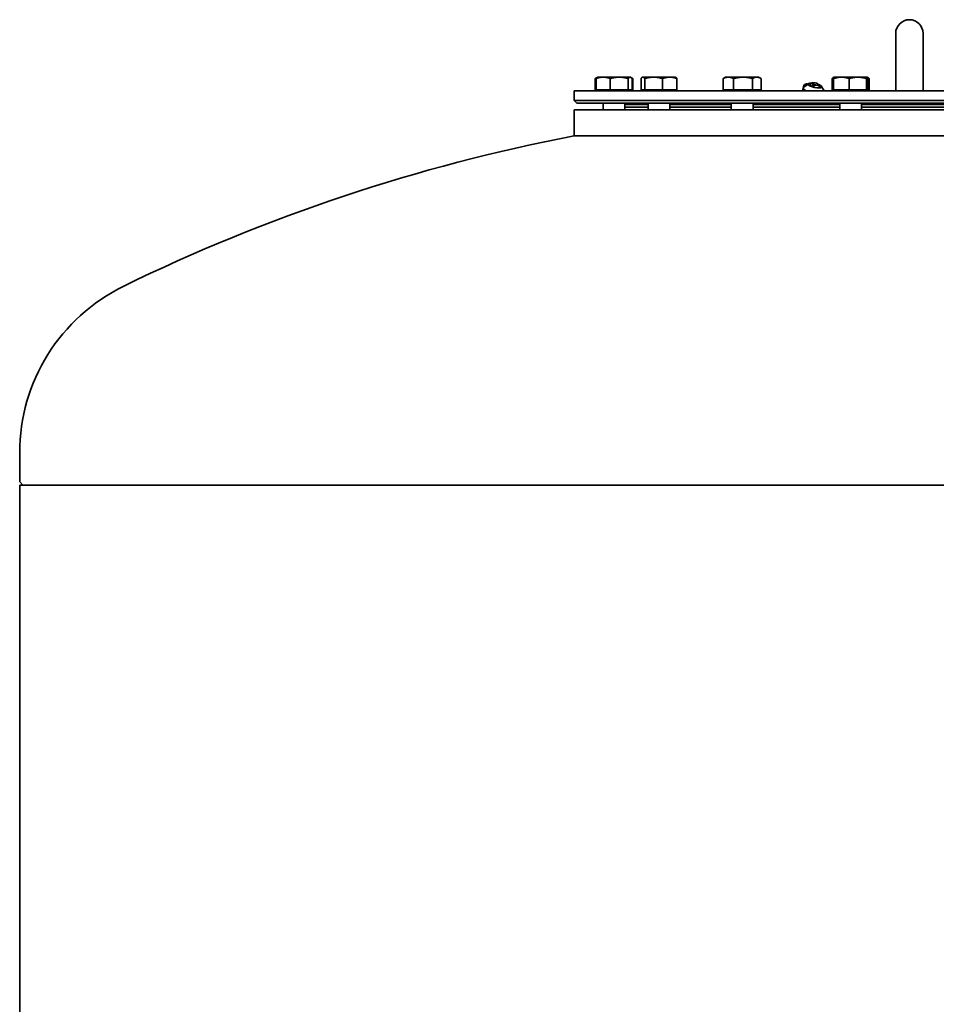
# Model space of a CAD drawing. Units: millimetres. Extents: x 560 to 3692, y 863 to 5351.
# Drawn here: x 580 to 1249, y 4631 to 5351 of the extents above; entities that cross this region are included whole.
import ezdxf

# ---------------------------------------------------------------- set-up
doc = ezdxf.new("R2010")
doc.units = ezdxf.units.MM
doc.header["$LTSCALE"] = 20
doc.layers.add('Sichtbar (ISO)', color=7, linetype='Continuous', lineweight=35)

msp = doc.modelspace()

# ---------------------------------------------------------------- linework, layer by layer
at = {"layer": 'Sichtbar (ISO)'}
for p, q in [((1219.53, 5340.96), (1219.53, 5300.2)), ((1239.53, 5300.2), (1239.53, 5340.96)), ((999.94, 5299.76), (999.94, 5307.89)), ((1001.51, 5308.82), (1000.41, 5308.18)), ((1000.62, 5299.76), (1000.62, 5307.89)), ((1001.76, 5308.96), (1001.51, 5308.82)), ((1005.81, 5308.96), (1001.76, 5308.96)), ((1017.57, 5308.96), (1005.81, 5308.96)), ((1011, 5299.76), (1011, 5307.89)), ((1025.52, 5308.96), (1017.57, 5308.96)), ((1024.14, 5299.76), (1024.14, 5307.89)), ((1025.76, 5308.96), (1025.52, 5308.96)), ((1025.76, 5308.96), (1026.01, 5308.82)), ((1026.01, 5308.82), (1027.11, 5308.18)), ((1026.9, 5299.76), (1026.9, 5307.89)), ((1027.58, 5299.76), (1027.58, 5307.89)), ((1033.51, 5299.76), (1033.51, 5307.89)), ((1034.61, 5308.96), (1034.39, 5308.83)), ((1034.83, 5308.96), (1034.61, 5308.96)), ((1042.7, 5308.96), (1034.83, 5308.96)), ((1036.15, 5299.76), (1036.15, 5307.89)), ((1054.48, 5308.96), (1042.7, 5308.96)), ((1049.25, 5299.76), (1049.25, 5307.89)), ((1058.61, 5308.96), (1054.48, 5308.96)), ((1058.61, 5308.96), (1058.83, 5308.83)), ((1059.71, 5299.76), (1059.71, 5307.89)), ((1093.48, 5299.76), (1093.48, 5307.89)), ((1095.31, 5308.96), (1093.9, 5308.15)), ((1097.3, 5308.96), (1095.31, 5308.96)), ((1108.04, 5308.96), (1097.3, 5308.96)), ((1101.13, 5299.76), (1101.13, 5307.89)), ((1118.05, 5308.96), (1108.04, 5308.96)), ((1114.96, 5299.76), (1114.96, 5307.89)), ((1119.31, 5308.96), (1118.05, 5308.96)), ((1119.31, 5308.96), (1120.72, 5308.15)), ((1121.14, 5299.76), (1121.14, 5307.89)), ((1155.78, 5304.13), (1152.32, 5301.61)), ((1158.47, 5304.71), (1157.38, 5304.05)), ((1173.04, 5299.76), (1173.04, 5307.89)), ((1174.58, 5308.95), (1173.96, 5308.59)), ((1174.16, 5299.76), (1174.16, 5307.89)), ((1174.61, 5308.96), (1174.58, 5308.95)), ((1179.9, 5308.96), (1174.61, 5308.96)), ((1191.87, 5308.96), (1179.9, 5308.96)), ((1185.65, 5299.76), (1185.65, 5307.89)), ((1198.58, 5308.96), (1191.87, 5308.96)), ((1198.1, 5299.76), (1198.1, 5307.89)), ((1198.61, 5308.96), (1198.58, 5308.96)), ((1198.61, 5308.96), (1198.64, 5308.95)), ((1198.64, 5308.95), (1199.27, 5308.59)), ((1199.07, 5299.76), (1199.07, 5307.89)), ((1200.19, 5299.76), (1200.19, 5307.89)), ((984.53, 5298.96), (1474.53, 5298.96)), ((984.53, 5298.96), (984.53, 5291.96)), ((1000.62, 5299.76), (999.94, 5299.76)), ((1011, 5299.76), (1000.62, 5299.76)), ((1002.52, 5299.76), (1002.52, 5298.96)), ((1024.14, 5299.76), (1011, 5299.76)), ((1026.9, 5299.76), (1024.14, 5299.76)), ((1025.01, 5299.76), (1025.01, 5298.96)), ((1027.58, 5299.76), (1026.9, 5299.76)), ((1036.15, 5299.76), (1033.51, 5299.76)), ((1035.37, 5299.76), (1035.37, 5298.96)), ((1049.25, 5299.76), (1036.15, 5299.76)), ((1059.71, 5299.76), (1049.25, 5299.76)), ((1057.86, 5299.76), (1057.86, 5298.96)), ((1101.13, 5299.76), (1093.48, 5299.76)), ((1096.06, 5299.76), (1096.06, 5298.96)), ((1114.96, 5299.76), (1101.13, 5299.76)), ((1121.14, 5299.76), (1114.96, 5299.76)), ((1118.55, 5299.76), (1118.55, 5298.96)), ((1151.53, 5298.96), (1151.95, 5301.1)), ((1157.16, 5303.12), (1157.34, 5304.03)), ((1157.16, 5303.12), (1158.68, 5301.84)), ((1158.08, 5302.03), (1158.13, 5302.3)), ((1159.19, 5301.69), (1159.32, 5302.36)), ((1160.69, 5301.37), (1163.64, 5301.21)), ((1162.49, 5301.16), (1162.51, 5301.27)), ((1163.16, 5303.78), (1163.19, 5303.74)), ((1163.64, 5301.21), (1163.82, 5302.12)), ((1165.42, 5302.21), (1167.4, 5298.96)), ((1174.16, 5299.76), (1173.04, 5299.76)), ((1185.65, 5299.76), (1174.16, 5299.76)), ((1175.37, 5299.76), (1175.37, 5298.96)), ((1198.1, 5299.76), (1185.65, 5299.76)), ((1197.86, 5299.76), (1197.86, 5298.96)), ((1199.07, 5299.76), (1198.1, 5299.76)), ((1200.19, 5299.76), (1199.07, 5299.76)), ((1219.53, 5300.2), (1219.53, 5298.96)), ((1239.53, 5300.2), (1239.53, 5298.96)), ((984.53, 5291.96), (1474.53, 5291.96)), ((986.53, 5289.96), (984.53, 5291.96)), ((986.53, 5289.96), (1472.53, 5289.96)), ((1005.76, 5289.96), (1005.76, 5284.96)), ((1021.76, 5289.96), (1021.76, 5284.96)), ((1034.53, 5289.96), (1034.53, 5288.96)), ((1038.61, 5289.96), (1038.61, 5284.96)), ((1054.61, 5289.96), (1054.61, 5284.96)), ((1099.31, 5289.96), (1099.31, 5284.96)), ((1115.31, 5289.96), (1115.31, 5284.96)), ((1178.61, 5289.96), (1178.61, 5284.96)), ((1194.61, 5289.96), (1194.61, 5284.96)), ((984.53, 5284.96), (1474.53, 5284.96)), ((984.53, 5284.96), (984.53, 5265.96)), ((1021.76, 5288.96), (1038.61, 5288.96)), ((1021.76, 5286.96), (1038.61, 5286.96)), ((1021.76, 5286.96), (1038.61, 5286.96)), ((1054.61, 5288.96), (1099.31, 5288.96)), ((1054.61, 5286.96), (1099.31, 5286.96)), ((1054.61, 5286.96), (1099.31, 5286.96)), ((1115.31, 5288.96), (1178.61, 5288.96)), ((1115.31, 5286.96), (1178.61, 5286.96)), ((1115.31, 5286.96), (1178.61, 5286.96)), ((1194.61, 5288.96), (1264.45, 5288.96)), ((1194.61, 5286.96), (1264.45, 5286.96)), ((1194.61, 5286.96), (1264.45, 5286.96)), ((984.53, 5265.96), (1474.53, 5265.96)), ((1474.53, 5265.96), (984.53, 5265.96)), ((579.53, 5034.41), (579.53, 5013.57)), ((579.53, 5010.77), (1879.53, 5010.77)), ((579.53, 5010.77), (579.53, 4031.58)), ((581.92, 5010.77), (579.83, 5012.86))]:
    msp.add_line(p, q, dxfattribs=at)
at = {"layer": 'Sichtbar (ISO)', "flags": 128}
for points in [[(1001.19, 5308.58), (1001.14, 5308.55), (1001.09, 5308.53), (1001.04, 5308.51), (1000.99, 5308.49), (1000.94, 5308.46), (1000.89, 5308.44), (1000.84, 5308.41), (1000.79, 5308.39), (1000.74, 5308.36), (1000.68, 5308.34), (1000.63, 5308.31), (1000.58, 5308.28), (1000.53, 5308.25), (1000.48, 5308.22), (1000.42, 5308.19), (1000.37, 5308.16), (1000.32, 5308.13), (1000.26, 5308.1), (1000.21, 5308.07), (1000.16, 5308.03), (1000.1, 5308), (1000.05, 5307.96), (999.99, 5307.93), (999.94, 5307.89)], [(1005.81, 5308.96), (1005.6, 5308.96), (1005.39, 5308.96), (1005.19, 5308.95), (1004.98, 5308.93), (1004.77, 5308.92), (1004.57, 5308.9), (1004.36, 5308.87), (1004.15, 5308.85), (1003.94, 5308.82), (1003.73, 5308.78), (1003.52, 5308.74), (1003.31, 5308.7), (1003.1, 5308.66), (1002.88, 5308.61), (1002.67, 5308.55), (1002.45, 5308.5), (1002.23, 5308.43), (1002.01, 5308.37), (1001.78, 5308.3), (1001.56, 5308.23), (1001.33, 5308.15), (1001.09, 5308.07), (1000.86, 5307.98), (1000.62, 5307.89)], [(1000.62, 5307.89), (1000.66, 5307.95), (1000.7, 5308.01), (1000.74, 5308.06), (1000.78, 5308.11), (1000.82, 5308.16), (1000.86, 5308.21), (1000.9, 5308.26), (1000.93, 5308.31), (1000.97, 5308.35), (1001.01, 5308.39), (1001.05, 5308.43), (1001.08, 5308.47), (1001.12, 5308.51), (1001.16, 5308.54), (1001.19, 5308.58), (1001.23, 5308.61), (1001.27, 5308.64), (1001.3, 5308.67), (1001.34, 5308.7), (1001.37, 5308.73), (1001.41, 5308.75), (1001.44, 5308.78), (1001.48, 5308.8), (1001.51, 5308.82)], [(1011, 5307.89), (1010.76, 5307.98), (1010.52, 5308.07), (1010.29, 5308.15), (1010.06, 5308.23), (1009.84, 5308.3), (1009.61, 5308.37), (1009.39, 5308.43), (1009.17, 5308.5), (1008.95, 5308.55), (1008.74, 5308.61), (1008.52, 5308.66), (1008.31, 5308.7), (1008.1, 5308.74), (1007.89, 5308.78), (1007.68, 5308.82), (1007.47, 5308.85), (1007.26, 5308.87), (1007.05, 5308.9), (1006.85, 5308.92), (1006.64, 5308.93), (1006.43, 5308.95), (1006.23, 5308.96), (1006.02, 5308.96), (1005.81, 5308.96)], [(1017.57, 5308.96), (1017.31, 5308.96), (1017.04, 5308.96), (1016.78, 5308.95), (1016.52, 5308.93), (1016.26, 5308.92), (1015.99, 5308.9), (1015.73, 5308.87), (1015.47, 5308.85), (1015.2, 5308.82), (1014.94, 5308.78), (1014.67, 5308.74), (1014.4, 5308.7), (1014.13, 5308.66), (1013.86, 5308.61), (1013.59, 5308.55), (1013.31, 5308.5), (1013.04, 5308.43), (1012.75, 5308.37), (1012.47, 5308.3), (1012.18, 5308.23), (1011.89, 5308.15), (1011.6, 5308.07), (1011.3, 5307.98), (1011, 5307.89)], [(1024.14, 5307.89), (1023.84, 5307.98), (1023.54, 5308.07), (1023.24, 5308.15), (1022.95, 5308.23), (1022.67, 5308.3), (1022.38, 5308.37), (1022.1, 5308.43), (1021.82, 5308.5), (1021.55, 5308.55), (1021.27, 5308.61), (1021, 5308.66), (1020.73, 5308.7), (1020.47, 5308.74), (1020.2, 5308.78), (1019.93, 5308.82), (1019.67, 5308.85), (1019.41, 5308.87), (1019.14, 5308.9), (1018.88, 5308.92), (1018.62, 5308.93), (1018.36, 5308.95), (1018.09, 5308.96), (1017.83, 5308.96), (1017.57, 5308.96)], [(1025.52, 5308.96), (1025.46, 5308.96), (1025.41, 5308.96), (1025.35, 5308.95), (1025.3, 5308.93), (1025.24, 5308.92), (1025.19, 5308.9), (1025.13, 5308.87), (1025.08, 5308.85), (1025.02, 5308.82), (1024.97, 5308.78), (1024.91, 5308.74), (1024.85, 5308.7), (1024.8, 5308.66), (1024.74, 5308.61), (1024.68, 5308.55), (1024.63, 5308.5), (1024.57, 5308.43), (1024.51, 5308.37), (1024.45, 5308.3), (1024.39, 5308.23), (1024.33, 5308.15), (1024.27, 5308.07), (1024.2, 5307.98), (1024.14, 5307.89)], [(1026.9, 5307.89), (1026.84, 5307.98), (1026.77, 5308.07), (1026.71, 5308.15), (1026.65, 5308.23), (1026.59, 5308.3), (1026.53, 5308.37), (1026.47, 5308.43), (1026.41, 5308.5), (1026.36, 5308.55), (1026.3, 5308.61), (1026.24, 5308.66), (1026.19, 5308.7), (1026.13, 5308.74), (1026.07, 5308.78), (1026.02, 5308.82), (1025.96, 5308.85), (1025.91, 5308.87), (1025.85, 5308.9), (1025.8, 5308.92), (1025.74, 5308.93), (1025.69, 5308.95), (1025.63, 5308.96), (1025.58, 5308.96), (1025.52, 5308.96)], [(1027.58, 5307.89), (1027.54, 5307.92), (1027.49, 5307.94), (1027.45, 5307.96), (1027.4, 5307.98), (1027.36, 5308.01), (1027.31, 5308.03), (1027.27, 5308.05), (1027.22, 5308.07), (1027.18, 5308.09), (1027.13, 5308.11), (1027.09, 5308.14), (1027.04, 5308.16), (1027, 5308.18), (1026.95, 5308.2), (1026.91, 5308.22), (1026.87, 5308.23), (1026.82, 5308.25), (1026.78, 5308.27), (1026.74, 5308.29), (1026.69, 5308.31), (1026.65, 5308.33), (1026.61, 5308.35), (1026.57, 5308.36), (1026.52, 5308.38)], [(1027.11, 5308.18), (1027.13, 5308.17), (1027.15, 5308.16), (1027.17, 5308.15), (1027.19, 5308.14), (1027.21, 5308.13), (1027.23, 5308.12), (1027.25, 5308.1), (1027.27, 5308.09), (1027.29, 5308.08), (1027.31, 5308.07), (1027.33, 5308.06), (1027.35, 5308.04), (1027.36, 5308.03), (1027.38, 5308.02), (1027.4, 5308.01), (1027.42, 5308), (1027.44, 5307.98), (1027.46, 5307.97), (1027.48, 5307.96), (1027.5, 5307.94), (1027.52, 5307.93), (1027.54, 5307.92), (1027.56, 5307.91), (1027.58, 5307.89)], [(1034.83, 5308.96), (1034.78, 5308.96), (1034.72, 5308.96), (1034.67, 5308.95), (1034.62, 5308.93), (1034.57, 5308.92), (1034.51, 5308.9), (1034.46, 5308.87), (1034.41, 5308.85), (1034.35, 5308.82), (1034.3, 5308.78), (1034.25, 5308.74), (1034.19, 5308.7), (1034.14, 5308.66), (1034.08, 5308.61), (1034.03, 5308.55), (1033.97, 5308.5), (1033.92, 5308.43), (1033.86, 5308.37), (1033.8, 5308.3), (1033.75, 5308.23), (1033.69, 5308.15), (1033.63, 5308.07), (1033.57, 5307.98), (1033.51, 5307.89)], [(1036.15, 5307.89), (1036.09, 5307.98), (1036.03, 5308.07), (1035.97, 5308.15), (1035.91, 5308.23), (1035.86, 5308.3), (1035.8, 5308.37), (1035.74, 5308.43), (1035.69, 5308.5), (1035.63, 5308.55), (1035.58, 5308.61), (1035.52, 5308.66), (1035.47, 5308.7), (1035.41, 5308.74), (1035.36, 5308.78), (1035.31, 5308.82), (1035.25, 5308.85), (1035.2, 5308.87), (1035.15, 5308.9), (1035.09, 5308.92), (1035.04, 5308.93), (1034.99, 5308.95), (1034.94, 5308.96), (1034.88, 5308.96), (1034.83, 5308.96)], [(1042.7, 5308.96), (1042.44, 5308.96), (1042.18, 5308.96), (1041.92, 5308.95), (1041.66, 5308.93), (1041.39, 5308.92), (1041.13, 5308.9), (1040.87, 5308.87), (1040.61, 5308.85), (1040.35, 5308.82), (1040.08, 5308.78), (1039.82, 5308.74), (1039.55, 5308.7), (1039.28, 5308.66), (1039.01, 5308.61), (1038.74, 5308.55), (1038.46, 5308.5), (1038.18, 5308.43), (1037.9, 5308.37), (1037.62, 5308.3), (1037.33, 5308.23), (1037.04, 5308.15), (1036.75, 5308.07), (1036.45, 5307.98), (1036.15, 5307.89)], [(1049.25, 5307.89), (1048.95, 5307.98), (1048.66, 5308.07), (1048.36, 5308.15), (1048.07, 5308.23), (1047.79, 5308.3), (1047.5, 5308.37), (1047.22, 5308.43), (1046.95, 5308.5), (1046.67, 5308.55), (1046.4, 5308.61), (1046.13, 5308.66), (1045.86, 5308.7), (1045.59, 5308.74), (1045.33, 5308.78), (1045.06, 5308.82), (1044.8, 5308.85), (1044.54, 5308.87), (1044.27, 5308.9), (1044.01, 5308.92), (1043.75, 5308.93), (1043.49, 5308.95), (1043.23, 5308.96), (1042.97, 5308.96), (1042.7, 5308.96)], [(1054.48, 5308.96), (1054.27, 5308.96), (1054.06, 5308.96), (1053.86, 5308.95), (1053.65, 5308.93), (1053.44, 5308.92), (1053.23, 5308.9), (1053.02, 5308.87), (1052.81, 5308.85), (1052.6, 5308.82), (1052.39, 5308.78), (1052.18, 5308.74), (1051.96, 5308.7), (1051.75, 5308.66), (1051.53, 5308.61), (1051.32, 5308.55), (1051.1, 5308.5), (1050.88, 5308.43), (1050.65, 5308.37), (1050.43, 5308.3), (1050.2, 5308.23), (1049.97, 5308.15), (1049.73, 5308.07), (1049.5, 5307.98), (1049.25, 5307.89)], [(1059.71, 5307.89), (1059.47, 5307.98), (1059.23, 5308.07), (1059, 5308.15), (1058.77, 5308.23), (1058.54, 5308.3), (1058.31, 5308.37), (1058.09, 5308.43), (1057.87, 5308.5), (1057.65, 5308.55), (1057.43, 5308.61), (1057.22, 5308.66), (1057, 5308.7), (1056.79, 5308.74), (1056.58, 5308.78), (1056.37, 5308.82), (1056.16, 5308.85), (1055.95, 5308.87), (1055.74, 5308.9), (1055.53, 5308.92), (1055.32, 5308.93), (1055.11, 5308.95), (1054.9, 5308.96), (1054.69, 5308.96), (1054.48, 5308.96)], [(1058.83, 5308.83), (1058.87, 5308.81), (1058.9, 5308.79), (1058.94, 5308.77), (1058.97, 5308.74), (1059.01, 5308.72), (1059.04, 5308.69), (1059.08, 5308.66), (1059.11, 5308.63), (1059.15, 5308.59), (1059.19, 5308.56), (1059.22, 5308.52), (1059.26, 5308.48), (1059.29, 5308.44), (1059.33, 5308.4), (1059.37, 5308.36), (1059.4, 5308.31), (1059.44, 5308.27), (1059.48, 5308.22), (1059.52, 5308.17), (1059.56, 5308.12), (1059.59, 5308.06), (1059.63, 5308.01), (1059.67, 5307.95), (1059.71, 5307.89)], [(1097.3, 5308.96), (1097.15, 5308.96), (1097, 5308.96), (1096.84, 5308.95), (1096.69, 5308.93), (1096.54, 5308.92), (1096.38, 5308.9), (1096.23, 5308.87), (1096.08, 5308.85), (1095.92, 5308.82), (1095.77, 5308.78), (1095.62, 5308.74), (1095.46, 5308.7), (1095.3, 5308.66), (1095.14, 5308.61), (1094.99, 5308.55), (1094.83, 5308.5), (1094.66, 5308.43), (1094.5, 5308.37), (1094.33, 5308.3), (1094.17, 5308.23), (1094, 5308.15), (1093.83, 5308.07), (1093.65, 5307.98), (1093.48, 5307.89)], [(1093.48, 5307.89), (1093.5, 5307.9), (1093.51, 5307.92), (1093.53, 5307.93), (1093.55, 5307.94), (1093.57, 5307.95), (1093.58, 5307.96), (1093.6, 5307.97), (1093.62, 5307.98), (1093.64, 5307.99), (1093.66, 5308), (1093.67, 5308.02), (1093.69, 5308.03), (1093.71, 5308.04), (1093.73, 5308.05), (1093.74, 5308.06), (1093.76, 5308.07), (1093.78, 5308.08), (1093.8, 5308.09), (1093.81, 5308.1), (1093.83, 5308.11), (1093.85, 5308.12), (1093.86, 5308.13), (1093.88, 5308.14), (1093.9, 5308.15)], [(1101.13, 5307.89), (1100.95, 5307.98), (1100.78, 5308.07), (1100.6, 5308.15), (1100.44, 5308.23), (1100.27, 5308.3), (1100.1, 5308.37), (1099.94, 5308.43), (1099.78, 5308.5), (1099.62, 5308.55), (1099.46, 5308.61), (1099.3, 5308.66), (1099.14, 5308.7), (1098.99, 5308.74), (1098.83, 5308.78), (1098.68, 5308.82), (1098.52, 5308.85), (1098.37, 5308.87), (1098.22, 5308.9), (1098.07, 5308.92), (1097.91, 5308.93), (1097.76, 5308.95), (1097.61, 5308.96), (1097.45, 5308.96), (1097.3, 5308.96)], [(1108.04, 5308.96), (1107.76, 5308.96), (1107.49, 5308.96), (1107.21, 5308.95), (1106.94, 5308.93), (1106.66, 5308.92), (1106.38, 5308.9), (1106.11, 5308.87), (1105.83, 5308.85), (1105.55, 5308.82), (1105.27, 5308.78), (1104.99, 5308.74), (1104.71, 5308.7), (1104.43, 5308.66), (1104.14, 5308.61), (1103.85, 5308.55), (1103.56, 5308.5), (1103.27, 5308.43), (1102.97, 5308.37), (1102.68, 5308.3), (1102.37, 5308.23), (1102.07, 5308.15), (1101.76, 5308.07), (1101.44, 5307.98), (1101.13, 5307.89)], [(1114.96, 5307.89), (1114.64, 5307.98), (1114.32, 5308.07), (1114.01, 5308.15), (1113.71, 5308.23), (1113.41, 5308.3), (1113.11, 5308.37), (1112.81, 5308.43), (1112.52, 5308.5), (1112.23, 5308.55), (1111.94, 5308.61), (1111.66, 5308.66), (1111.37, 5308.7), (1111.09, 5308.74), (1110.81, 5308.78), (1110.53, 5308.82), (1110.25, 5308.85), (1109.98, 5308.87), (1109.7, 5308.9), (1109.42, 5308.92), (1109.15, 5308.93), (1108.87, 5308.95), (1108.59, 5308.96), (1108.32, 5308.96), (1108.04, 5308.96)], [(1118.05, 5308.96), (1117.92, 5308.96), (1117.8, 5308.96), (1117.68, 5308.95), (1117.55, 5308.93), (1117.43, 5308.92), (1117.31, 5308.9), (1117.18, 5308.87), (1117.06, 5308.85), (1116.93, 5308.82), (1116.81, 5308.78), (1116.68, 5308.74), (1116.56, 5308.7), (1116.43, 5308.66), (1116.3, 5308.61), (1116.18, 5308.55), (1116.05, 5308.5), (1115.91, 5308.43), (1115.78, 5308.37), (1115.65, 5308.3), (1115.51, 5308.23), (1115.38, 5308.15), (1115.24, 5308.07), (1115.1, 5307.98), (1114.96, 5307.89)], [(1121.14, 5307.89), (1121, 5307.98), (1120.86, 5308.07), (1120.72, 5308.15), (1120.58, 5308.23), (1120.45, 5308.3), (1120.31, 5308.37), (1120.18, 5308.43), (1120.05, 5308.5), (1119.92, 5308.55), (1119.79, 5308.61), (1119.66, 5308.66), (1119.54, 5308.7), (1119.41, 5308.74), (1119.29, 5308.78), (1119.16, 5308.82), (1119.04, 5308.85), (1118.91, 5308.87), (1118.79, 5308.9), (1118.66, 5308.92), (1118.54, 5308.93), (1118.42, 5308.95), (1118.29, 5308.96), (1118.17, 5308.96), (1118.05, 5308.96)], [(1158.53, 5304.17), (1158.49, 5304.2), (1158.45, 5304.22), (1158.41, 5304.25), (1158.37, 5304.27), (1158.33, 5304.28), (1158.29, 5304.3), (1158.25, 5304.31), (1158.2, 5304.31), (1158.16, 5304.32), (1158.11, 5304.32), (1158.07, 5304.32), (1158.02, 5304.31), (1157.97, 5304.31), (1157.93, 5304.3), (1157.88, 5304.28), (1157.82, 5304.27), (1157.77, 5304.25), (1157.71, 5304.23), (1157.66, 5304.2), (1157.6, 5304.17), (1157.54, 5304.14), (1157.47, 5304.11), (1157.41, 5304.07), (1157.34, 5304.03)], [(1159.32, 5302.36), (1159.29, 5302.49), (1159.26, 5302.61), (1159.22, 5302.73), (1159.19, 5302.84), (1159.16, 5302.94), (1159.12, 5303.04), (1159.09, 5303.14), (1159.06, 5303.23), (1159.03, 5303.31), (1159, 5303.4), (1158.97, 5303.47), (1158.93, 5303.55), (1158.9, 5303.62), (1158.87, 5303.69), (1158.84, 5303.75), (1158.81, 5303.81), (1158.77, 5303.86), (1158.74, 5303.92), (1158.71, 5303.97), (1158.67, 5304.01), (1158.64, 5304.06), (1158.6, 5304.1), (1158.56, 5304.13), (1158.53, 5304.17)], [(1174.48, 5308.83), (1174.42, 5308.81), (1174.36, 5308.78), (1174.31, 5308.76), (1174.25, 5308.74), (1174.19, 5308.71), (1174.13, 5308.68), (1174.08, 5308.65), (1174.02, 5308.62), (1173.96, 5308.59), (1173.9, 5308.55), (1173.84, 5308.51), (1173.78, 5308.48), (1173.72, 5308.44), (1173.66, 5308.4), (1173.6, 5308.35), (1173.54, 5308.31), (1173.48, 5308.26), (1173.42, 5308.22), (1173.35, 5308.17), (1173.29, 5308.12), (1173.23, 5308.06), (1173.16, 5308.01), (1173.1, 5307.95), (1173.04, 5307.89)], [(1179.9, 5308.96), (1179.67, 5308.96), (1179.44, 5308.96), (1179.21, 5308.95), (1178.99, 5308.93), (1178.76, 5308.92), (1178.53, 5308.9), (1178.3, 5308.87), (1178.07, 5308.85), (1177.84, 5308.82), (1177.6, 5308.78), (1177.37, 5308.74), (1177.14, 5308.7), (1176.9, 5308.66), (1176.66, 5308.61), (1176.42, 5308.55), (1176.18, 5308.5), (1175.94, 5308.43), (1175.69, 5308.37), (1175.45, 5308.3), (1175.2, 5308.23), (1174.94, 5308.15), (1174.68, 5308.07), (1174.42, 5307.98), (1174.16, 5307.89)], [(1174.16, 5307.89), (1174.18, 5307.97), (1174.2, 5308.05), (1174.22, 5308.12), (1174.24, 5308.19), (1174.25, 5308.25), (1174.27, 5308.32), (1174.29, 5308.38), (1174.31, 5308.43), (1174.33, 5308.49), (1174.34, 5308.54), (1174.36, 5308.59), (1174.38, 5308.63), (1174.4, 5308.67), (1174.41, 5308.71), (1174.43, 5308.75), (1174.45, 5308.78), (1174.47, 5308.81), (1174.48, 5308.84), (1174.5, 5308.86), (1174.52, 5308.89), (1174.53, 5308.91), (1174.55, 5308.92), (1174.57, 5308.94), (1174.58, 5308.95)], [(1185.65, 5307.89), (1185.38, 5307.98), (1185.12, 5308.07), (1184.87, 5308.15), (1184.61, 5308.23), (1184.36, 5308.3), (1184.11, 5308.37), (1183.87, 5308.43), (1183.62, 5308.5), (1183.38, 5308.55), (1183.14, 5308.61), (1182.91, 5308.66), (1182.67, 5308.7), (1182.44, 5308.74), (1182.2, 5308.78), (1181.97, 5308.82), (1181.74, 5308.85), (1181.51, 5308.87), (1181.28, 5308.9), (1181.05, 5308.92), (1180.82, 5308.93), (1180.59, 5308.95), (1180.36, 5308.96), (1180.13, 5308.96), (1179.9, 5308.96)], [(1191.87, 5308.96), (1191.62, 5308.96), (1191.38, 5308.96), (1191.13, 5308.95), (1190.88, 5308.93), (1190.63, 5308.92), (1190.38, 5308.9), (1190.13, 5308.87), (1189.88, 5308.85), (1189.63, 5308.82), (1189.38, 5308.78), (1189.13, 5308.74), (1188.87, 5308.7), (1188.62, 5308.66), (1188.36, 5308.61), (1188.1, 5308.55), (1187.84, 5308.5), (1187.58, 5308.43), (1187.31, 5308.37), (1187.04, 5308.3), (1186.77, 5308.23), (1186.5, 5308.15), (1186.22, 5308.07), (1185.93, 5307.98), (1185.65, 5307.89)], [(1198.1, 5307.89), (1197.81, 5307.98), (1197.53, 5308.07), (1197.25, 5308.15), (1196.98, 5308.23), (1196.71, 5308.3), (1196.44, 5308.37), (1196.17, 5308.43), (1195.91, 5308.5), (1195.65, 5308.55), (1195.39, 5308.61), (1195.13, 5308.66), (1194.87, 5308.7), (1194.62, 5308.74), (1194.37, 5308.78), (1194.12, 5308.82), (1193.87, 5308.85), (1193.62, 5308.87), (1193.37, 5308.9), (1193.12, 5308.92), (1192.87, 5308.93), (1192.62, 5308.95), (1192.37, 5308.96), (1192.12, 5308.96), (1191.87, 5308.96)], [(1198.58, 5308.96), (1198.56, 5308.96), (1198.55, 5308.96), (1198.53, 5308.95), (1198.51, 5308.93), (1198.49, 5308.92), (1198.47, 5308.9), (1198.45, 5308.87), (1198.43, 5308.85), (1198.41, 5308.82), (1198.39, 5308.78), (1198.37, 5308.74), (1198.35, 5308.7), (1198.33, 5308.66), (1198.31, 5308.61), (1198.29, 5308.55), (1198.27, 5308.5), (1198.25, 5308.43), (1198.23, 5308.37), (1198.21, 5308.3), (1198.19, 5308.23), (1198.17, 5308.15), (1198.15, 5308.07), (1198.12, 5307.98), (1198.1, 5307.89)], [(1199.07, 5307.89), (1199.05, 5307.98), (1199.02, 5308.07), (1199, 5308.15), (1198.98, 5308.23), (1198.96, 5308.3), (1198.94, 5308.37), (1198.92, 5308.43), (1198.9, 5308.5), (1198.88, 5308.55), (1198.86, 5308.61), (1198.84, 5308.66), (1198.82, 5308.7), (1198.8, 5308.74), (1198.78, 5308.78), (1198.76, 5308.82), (1198.74, 5308.85), (1198.72, 5308.87), (1198.7, 5308.9), (1198.68, 5308.92), (1198.66, 5308.93), (1198.64, 5308.95), (1198.62, 5308.96), (1198.6, 5308.96), (1198.58, 5308.96)], [(1200.19, 5307.89), (1200.14, 5307.92), (1200.08, 5307.94), (1200.03, 5307.96), (1199.98, 5307.98), (1199.92, 5308.01), (1199.87, 5308.03), (1199.82, 5308.05), (1199.76, 5308.07), (1199.71, 5308.09), (1199.66, 5308.11), (1199.6, 5308.14), (1199.55, 5308.16), (1199.5, 5308.18), (1199.45, 5308.2), (1199.4, 5308.22), (1199.34, 5308.23), (1199.29, 5308.25), (1199.24, 5308.27), (1199.19, 5308.29), (1199.14, 5308.31), (1199.09, 5308.33), (1199.04, 5308.35), (1198.99, 5308.36), (1198.94, 5308.38)], [(1199.27, 5308.59), (1199.3, 5308.56), (1199.34, 5308.54), (1199.38, 5308.52), (1199.42, 5308.5), (1199.45, 5308.47), (1199.49, 5308.45), (1199.53, 5308.42), (1199.56, 5308.4), (1199.6, 5308.37), (1199.64, 5308.34), (1199.68, 5308.32), (1199.72, 5308.29), (1199.76, 5308.26), (1199.79, 5308.23), (1199.83, 5308.2), (1199.87, 5308.17), (1199.91, 5308.13), (1199.95, 5308.1), (1199.99, 5308.07), (1200.03, 5308.04), (1200.07, 5308), (1200.11, 5307.97), (1200.15, 5307.93), (1200.19, 5307.89)], [(1161.76, 5303.21), (1161.68, 5303.22), (1161.59, 5303.21), (1161.5, 5303.21), (1161.42, 5303.2), (1161.33, 5303.19), (1161.24, 5303.18), (1161.15, 5303.16), (1161.06, 5303.14), (1160.97, 5303.12), (1160.88, 5303.09), (1160.78, 5303.06), (1160.69, 5303.03), (1160.59, 5303), (1160.49, 5302.96), (1160.39, 5302.91), (1160.28, 5302.87), (1160.17, 5302.82), (1160.06, 5302.77), (1159.95, 5302.71), (1159.83, 5302.65), (1159.71, 5302.58), (1159.59, 5302.51), (1159.46, 5302.44), (1159.32, 5302.36)], [(1163.82, 5302.12), (1163.72, 5302.21), (1163.62, 5302.29), (1163.53, 5302.37), (1163.43, 5302.45), (1163.34, 5302.52), (1163.25, 5302.59), (1163.17, 5302.66), (1163.08, 5302.72), (1163, 5302.77), (1162.91, 5302.83), (1162.83, 5302.87), (1162.75, 5302.92), (1162.67, 5302.96), (1162.59, 5303), (1162.51, 5303.04), (1162.42, 5303.07), (1162.34, 5303.1), (1162.26, 5303.12), (1162.18, 5303.15), (1162.1, 5303.17), (1162.02, 5303.18), (1161.93, 5303.2), (1161.85, 5303.21), (1161.76, 5303.21)], [(1163.19, 5303.74), (1163.21, 5303.7), (1163.24, 5303.66), (1163.27, 5303.62), (1163.29, 5303.57), (1163.32, 5303.52), (1163.35, 5303.47), (1163.37, 5303.42), (1163.4, 5303.37), (1163.42, 5303.31), (1163.45, 5303.25), (1163.47, 5303.19), (1163.5, 5303.13), (1163.53, 5303.06), (1163.55, 5302.99), (1163.58, 5302.92), (1163.6, 5302.84), (1163.63, 5302.76), (1163.65, 5302.68), (1163.68, 5302.6), (1163.71, 5302.51), (1163.73, 5302.41), (1163.76, 5302.32), (1163.79, 5302.22), (1163.82, 5302.12)]]:
    msp.add_lwpolyline(points, dxfattribs=at)
at = {"layer": 'Sichtbar (ISO)'}
for centre, radius, start, end in [((1229.53, 5340.96), 10, 0, 180), ((1229.53, 3983.56), 1305.6, 100.81586, 116.08207), ((715.13, 5034.41), 135.6, 116.08207, 180), ((580.53, 5013.57), 1, 180, 225)]:
    msp.add_arc(centre, radius, start, end, dxfattribs=at)
for centre, major_axis, ratio, start_param, end_param in [((1154.11, 5302.17), (1.29, 1.53), 0.855127, 0.07351, 2.50433), ((1160.53, 5302.82), (4.98, -0.99), 0.280107, 2.120903, 7.312943), ((1160.53, 5302.82), (4.9, -0.97), 0.280107, 2.138014, 7.298534), ((1160.77, 5304.05), (-2.45, 0.49), 0.280107, 5.184113, 6.754909), ((1160.77, 5304.05), (2.45, -0.49), 0.280107, 3.613316, 5.184113), ((1160.77, 5304.05), (-2.45, 0.49), 0.280107, 3.613316, 5.184113), ((1159.87, 5299.53), (-7.92, 1.57), 0.280107, 6.030398, 7.108504), ((1160.12, 5300.75), (-4.9, 0.97), 0.280107, 5.216906, 5.429096), ((1160.77, 5304.05), (2.45, -0.49), 0.280107, 5.184113, 6.754909), ((1160.12, 5300.75), (-4.9, 0.97), 0.280107, 3.995682, 4.042202)]:
    msp.add_ellipse(centre, major_axis=major_axis, ratio=ratio, start_param=start_param, end_param=end_param, dxfattribs=at)

doc.saveas('drawing.dxf')
